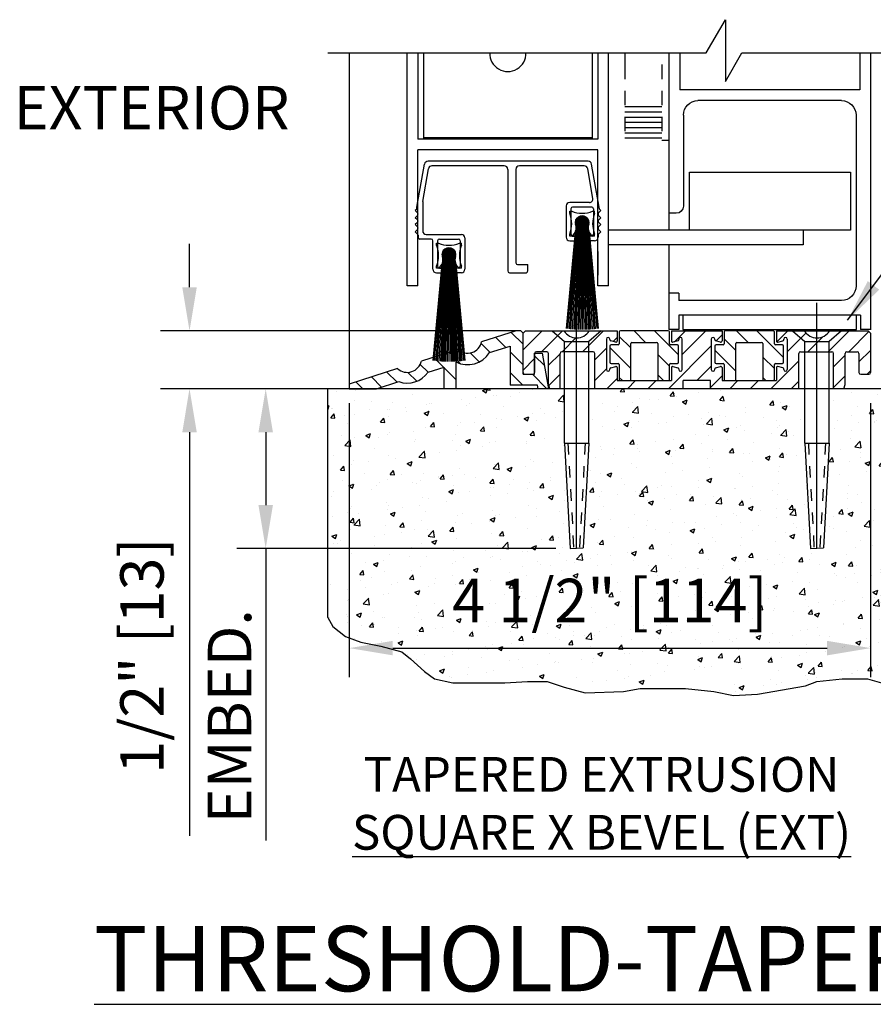
# Model space of a CAD drawing. Extents: x 1262 to 1663, y -100 to 94.
# Drawn here: x 1621 to 1629, y -14 to -5 of the extents above; entities that cross this region are included whole.
import ezdxf

# ---------------------------------------------------------------- set-up
doc = ezdxf.new("R2010")
doc.units = 0
doc.header["$MEASUREMENT"] = 0
doc.header["$PDMODE"] = 2
doc.header["$PDSIZE"] = -2
doc.linetypes.add('HIDDEN', pattern=[0.2, 0.1, -0.1])
doc.linetypes.add('HIDDEN2', pattern=[0.1875, 0.125, -0.0625])
doc.layers.get('0').update_dxf_attribs({"linetype": 'CONTINUOUS'})
doc.layers.get('DEFPOINTS').update_dxf_attribs({"linetype": 'CONTINUOUS'})
for name, color, linetype in [('7_ALL_FEATURES', 7, 'CONTINUOUS'), ('G-DETL-DIMS', 31, 'CONTINUOUS'), ('G-DETL-FINE', 32, 'CONTINUOUS'), ('G-DETL-HIDN', 32, 'HIDDEN2'), ('G-DETL-HTCH', 32, 'CONTINUOUS'), ('G-DETL-TEXT', 31, 'CONTINUOUS'), ('G-DETL-TITL', 30, 'CONTINUOUS')]:
    doc.layers.add(name, color=color, linetype=linetype)
doc.styles.add('ROMAND150', font='ROMAND.SHX', dxfattribs={"height": 0.84375})
doc.styles.get("Standard").update_dxf_attribs({"font": 'ROMAND.SHX'})
doc.dimstyles.new('DIM4', dxfattribs={"dimscale": 4, "dimtxt": 0.09375, "dimasz": 0.09375, "dimexe": 0.0625, "dimexo": 0.03125, "dimgap": 0.03125, "dimtad": 1, "dimdec": 3, "dimzin": 4, "dimdsep": 46, "dimlunit": 5, "dimtxsty": 'Standard', "dimcen": -0.0625, "dimadec": 0, "dimazin": 0, "dimtfac": 1, "dimtdec": 3, "dimtofl": 0, "dimtmove": 0, "dimatfit": 3, "dimfxl": 0.06, "dimfrac": 2, "dimtolj": 1, "dimtzin": 4, "dimarcsym": 0})
doc.dimstyles.new('DIM4$7', dxfattribs={"dimscale": 4, "dimtxt": 0.09375, "dimasz": 0.09375, "dimexe": 0.0625, "dimexo": 0.03125, "dimgap": 0.03125, "dimtad": 0, "dimdec": 3, "dimzin": 4, "dimdsep": 46, "dimlunit": 5, "dimtxsty": 'Standard', "dimcen": -0.0625, "dimadec": 0, "dimazin": 0, "dimtfac": 1, "dimtdec": 3, "dimtofl": 0, "dimtmove": 0, "dimatfit": 3, "dimfxl": 0.06, "dimfrac": 2, "dimtolj": 1, "dimtzin": 4, "dimarcsym": 0})
pattern_1 = [(135, (499.30574, -32.57131), (-0.088388348, -0.088388348), [])]

# ---------------------------------------------------------------- blocks, each defined once
blk = doc.blocks.new('*D30')
at = {"layer": 'DEFPOINTS', "color": 0, "transparency": 16777216}
for p in [(1625.7551, -7.8636), (1622.8143, -8.3636), (1624.1932, -8.3636)]:
    blk.add_point(p, dxfattribs=at)
at = {"layer": 'G-DETL-DIMS', "color": 0, "lineweight": -2, "transparency": 16777216}
for p, q in [((1622.8143, -7.4886), (1622.8143, -7.1136)), ((1625.6301, -7.8636), (1622.5643, -7.8636)), ((1624.0682, -8.3636), (1622.5643, -8.3636)), ((1622.8143, -8.7386), (1622.8143, -12.2207))]:
    blk.add_line(p, q, dxfattribs=at)
at = {"layer": 'G-DETL-DIMS', "color": 0, "transparency": 16777216}
for points in [[(1622.7518, -7.4886), (1622.8768, -7.4886), (1622.8143, -7.8636)], [(1622.7518, -8.7386), (1622.8768, -8.7386), (1622.8143, -8.3636)]]:
    blk.add_solid(points, dxfattribs=at)
at = {"layer": 'G-DETL-DIMS', "color": 0, "transparency": 16777216, "insert": (1622.4036, -10.6672), "char_height": 0.375, "attachment_point": 5, "rotation": 90}
blk.add_mtext('\\A1;1/2" [13]', dxfattribs=at)
blk = doc.blocks.new('*D31')
at = {"layer": 'DEFPOINTS', "color": 0, "transparency": 16777216}
for p in [(1624.1932, -8.3636), (1628.6931, -8.3636), (1628.6931, -10.6018)]:
    blk.add_point(p, dxfattribs=at)
at = {"layer": 'G-DETL-DIMS', "color": 0, "lineweight": -2, "transparency": 16777216}
for p, q in [((1624.1932, -8.4886), (1624.1932, -10.8518)), ((1628.6931, -8.4886), (1628.6931, -10.8518)), ((1624.5682, -10.6018), (1628.3181, -10.6018))]:
    blk.add_line(p, q, dxfattribs=at)
at = {"layer": 'G-DETL-DIMS', "color": 0, "transparency": 16777216}
for points in [[(1624.5682, -10.5393), (1624.5682, -10.6643), (1624.1932, -10.6018)], [(1628.3181, -10.5393), (1628.3181, -10.6643), (1628.6931, -10.6018)]]:
    blk.add_solid(points, dxfattribs=at)
at = {"layer": 'G-DETL-DIMS', "color": 0, "transparency": 16777216, "insert": (1626.4431, -10.1911), "char_height": 0.375, "attachment_point": 5}
blk.add_mtext('\\A1;4 1/2" [114]', dxfattribs=at)
blk = doc.blocks.new('*D36')
at = {"layer": 'DEFPOINTS', "color": 0, "transparency": 16777216}
for p in [(1623.4719, -8.3636), (1624.0682, -8.3636), (1626.1001, -9.7434)]:
    blk.add_point(p, dxfattribs=at)
at = {"layer": 'G-DETL-DIMS', "color": 0, "lineweight": -2, "transparency": 16777216}
for p, q in [((1623.9432, -8.3636), (1623.2219, -8.3636)), ((1623.4719, -8.7386), (1623.4719, -9.3684)), ((1625.9751, -9.7434), (1623.2219, -9.7434)), ((1623.4719, -9.7434), (1623.4719, -12.2613))]:
    blk.add_line(p, q, dxfattribs=at)
at = {"layer": 'G-DETL-DIMS', "color": 0, "transparency": 16777216}
for points in [[(1623.4094, -8.7386), (1623.5344, -8.7386), (1623.4719, -8.3636)], [(1623.4094, -9.3684), (1623.5344, -9.3684), (1623.4719, -9.7434)]]:
    blk.add_solid(points, dxfattribs=at)
at = {"layer": 'G-DETL-DIMS', "color": 0, "transparency": 16777216, "insert": (1623.1594, -11.1898), "char_height": 0.375, "attachment_point": 5, "rotation": 90}
blk.add_mtext('\\A1;EMBED.', dxfattribs=at)

msp = doc.modelspace()

# ---------------------------------------------------------------- hatches: boundary and pattern name
at = {"layer": 'G-DETL-FINE'}
h = msp.add_hatch(dxfattribs=at)
h.set_pattern_fill('ANSI31', color=256, angle=90, style=0)
h.set_pattern_definition([(135, (500.07698, -13.20437), (-0.088388348, -0.088388348), [])])
h.paths.add_polyline_path([(1625.3362, -7.9585, -0.574271), (1625.1305, -8.0242), (1624.8161, -8.1246, -0.574271), (1624.6104, -8.1903), (1624.1932, -8.3236), (1624.1932, -8.3636), (1624.4294, -8.3636), (1624.6204, -8.3026, 0.340008), (1624.8734, -8.2214, -0.000681), (1624.8731, -8.2219), (1625.0132, -8.1771), (1625.0132, -8.3636), (1625.1132, -8.3636), (1625.1132, -8.1323, 0.384598), (1625.4039, -8.0523), (1625.5832, -7.9951), (1625.5832, -8.3316), (1625.8172, -8.3316), (1625.8228, -8.3636), (1625.9128, -8.3636), (1625.8588, -8.0576), (1625.7932, -8.0576), (1625.7932, -8.2386), (1625.6932, -8.2386), (1625.6932, -7.8836), (1625.6732, -7.8636), (1625.6332, -7.8636)])
h = msp.add_hatch(dxfattribs=at)
h.set_pattern_fill('ANSI31', color=256, style=0)
h.set_pattern_definition([(45, (499.30574, -32.03547), (-0.088388348, 0.088388348), [])])
h.paths.add_polyline_path([(1627.9437, -7.9401, -0.339454), (1627.9362, -7.9497), (1627.8932, -7.9613, -0.493145), (1627.8807, -7.9516), (1627.8807, -7.8636), (1628.1227, -7.8636, 0.571094), (1628.338, -7.8646, 0.002392), (1628.3386, -7.8636), (1628.6732, -7.8636), (1628.6932, -7.8836), (1628.6932, -8.2236, -0.414214), (1628.6782, -8.2386), (1628.6082, -8.2386, -0.414214), (1628.5932, -8.2236), (1628.5932, -8.0591, 0.414214), (1628.5782, -8.0441), (1628.4887, -8.0441, 0.414214), (1628.4737, -8.0591), (1628.4737, -8.3263), (1628.4637, -8.3636), (1628.3737, -8.3636), (1628.3737, -8.0591, 0.414214), (1628.3587, -8.0441), (1628.0887, -8.0441, 0.414214), (1628.0737, -8.0591), (1628.0737, -8.3636), (1627.3117, -8.3636), (1627.3117, -8.2936), (1627.0747, -8.2936), (1627.0747, -8.3636), (1626.3127, -8.3636), (1626.3127, -8.0591, 0.414214), (1626.2977, -8.0441), (1626.0277, -8.0441, 0.415546), (1626.0127, -8.0591, -0.001137), (1626.0127, -8.0591), (1626.0127, -8.3636), (1625.9227, -8.3636), (1625.9127, -8.3263), (1625.9127, -8.0591, 0.414214), (1625.8977, -8.0441), (1625.8082, -8.0441, 0.414214), (1625.7932, -8.0591), (1625.7932, -8.2236, -0.414214), (1625.7782, -8.2386), (1625.7082, -8.2386, -0.414214), (1625.6932, -8.2236), (1625.6932, -7.8836), (1625.7132, -7.8636), (1626.0477, -7.8636, 0.574287), (1626.2636, -7.8636, -0.000012), (1626.2636, -7.8636), (1626.5057, -7.8636), (1626.5057, -7.9516, -0.493145), (1626.4931, -7.9613), (1626.4501, -7.9497, -0.339454), (1626.4427, -7.9401), (1626.4427, -7.9356, 0.57735), (1626.4202, -7.9226, 0.267949), (1626.4127, -7.9356), (1626.4127, -8.1976, 1), (1626.4427, -8.1976), (1626.4427, -8.1931, -0.339454), (1626.4501, -8.1835), (1626.4931, -8.1719, -0.493145), (1626.5057, -8.1816), (1626.5057, -8.2936), (1626.9747, -8.2936), (1626.9747, -8.1816, -0.493145), (1626.9872, -8.1719), (1627.0302, -8.1835, -0.339454), (1627.0377, -8.1931), (1627.0377, -8.1976, 1), (1627.0677, -8.1976), (1627.0677, -7.9356, 0.57735), (1627.0452, -7.9226, 0.267949), (1627.0377, -7.9356), (1627.0377, -7.9401, -0.339454), (1627.0302, -7.9497), (1626.9872, -7.9613, -0.493145), (1626.9747, -7.9516), (1626.9747, -7.8636), (1627.4117, -7.8636), (1627.4117, -7.9516, -0.493145), (1627.3991, -7.9613), (1627.3561, -7.9497, -0.339454), (1627.3487, -7.9401), (1627.3487, -7.9356, 0.57735), (1627.3262, -7.9226, 0.267949), (1627.3187, -7.9356), (1627.3187, -8.1976, 1), (1627.3487, -8.1976), (1627.3487, -8.1931, -0.339454), (1627.3561, -8.1835), (1627.3991, -8.1719, -0.493145), (1627.4117, -8.1816), (1627.4117, -8.2936), (1627.8807, -8.2936), (1627.8807, -8.1816, -0.493145), (1627.8932, -8.1719), (1627.9362, -8.1835, -0.339454), (1627.9437, -8.1931), (1627.9437, -8.1976, 1), (1627.9737, -8.1976), (1627.9737, -7.9356, 0.57735), (1627.9512, -7.9226, 0.267949), (1627.9437, -7.9356)])
h = msp.add_hatch(dxfattribs=at)
h.set_pattern_fill('ANSI31', color=256, angle=90, style=0)
h.set_pattern_definition(pattern_1)
h.paths.add_polyline_path([(1626.5337, -7.8636, 0.414214), (1626.5237, -7.8736), (1626.5237, -7.9756, -0.414214), (1626.5137, -7.9856), (1626.4537, -7.9856, 0.414214), (1626.4437, -7.9956), (1626.4437, -8.1356, 0.414214), (1626.4537, -8.1456), (1626.5137, -8.1456, -0.414214), (1626.5237, -8.1556), (1626.5237, -8.2836, 0.414214), (1626.5337, -8.2936), (1626.6137, -8.2936, 0.414214), (1626.6237, -8.2836), (1626.6237, -7.9736, -0.414214), (1626.6337, -7.9636), (1626.8467, -7.9636, -0.414214), (1626.8567, -7.9736), (1626.8567, -8.2836, 0.414214), (1626.8667, -8.2936), (1626.9467, -8.2936, 0.414214), (1626.9567, -8.2836), (1626.9567, -8.1556, -0.414214), (1626.9667, -8.1456), (1627.0267, -8.1456, 0.414214), (1627.0367, -8.1356), (1627.0367, -7.9956, 0.414214), (1627.0267, -7.9856), (1626.9667, -7.9856, -0.414214), (1626.9567, -7.9756), (1626.9567, -7.8736, 0.414214), (1626.9467, -7.8636)])
h = msp.add_hatch(dxfattribs=at)
h.set_pattern_fill('ANSI31', color=256, angle=90, style=0)
h.set_pattern_definition(pattern_1)
h.paths.add_polyline_path([(1627.7627, -8.2836), (1627.7627, -7.9736, 0.414214), (1627.7527, -7.9636), (1627.5397, -7.9636, 0.414214), (1627.5297, -7.9736), (1627.5297, -8.2836, -0.414214), (1627.5197, -8.2936), (1627.4397, -8.2936, -0.414214), (1627.4297, -8.2836), (1627.4297, -8.1556, 0.414214), (1627.4197, -8.1456), (1627.3597, -8.1456, -0.414214), (1627.3497, -8.1356), (1627.3497, -7.9956, -0.414214), (1627.3597, -7.9856), (1627.4197, -7.9856, 0.414214), (1627.4297, -7.9756), (1627.4297, -7.8736, -0.414214), (1627.4397, -7.8636), (1627.8527, -7.8636, -0.414214), (1627.8627, -7.8736), (1627.8627, -7.9756, 0.414214), (1627.8727, -7.9856), (1627.9327, -7.9856, -0.414214), (1627.9427, -7.9956), (1627.9427, -8.1356, -0.414214), (1627.9327, -8.1456), (1627.8727, -8.1456, 0.414214), (1627.8627, -8.1556), (1627.8627, -8.2836, -0.414214), (1627.8527, -8.2936), (1627.7727, -8.2936, -0.414214)])
at = {"layer": 'G-DETL-HTCH'}
h = msp.add_hatch(dxfattribs=at)
h.set_pattern_fill('AR-CONC', color=256, scale=0.06, style=0)
h.set_pattern_definition([(50, (77.0191, -87.2896), (0.43035273, -0.037650986), [0.04499965, -0.49499612]), (355, (77.0191, -87.2896), (-0.08325015, 0.45131174), [0.03599972, -0.39599689]), (100.451444, (77.05495, -87.29272), (0.34710259, 0.41366075), [0.03824382, -0.42068197]), (46.1842, (77.0191, -87.1696), (0.64033978, -0.09931079), [0.06749947, -0.74249418]), (96.635635, (77.07245, -87.17786), (0.56079277, 0.58446658), [0.05736576, -0.6310233]), (351.184164, (77.0191, -87.1696), (0.56079277, 0.58446658), [0.05399958, -0.59399534]), (21, (77.0791, -87.1996), (0.35814142, -0.24156944), [0.04499965, -0.49499612]), (326, (77.0791, -87.1996), (0.14598805, 0.43508661), [0.03599972, -0.39599689]), (71.451445, (77.10894, -87.2197), (0.50412947, 0.19351717), [0.03824381, -0.42068197]), (37.5, (77.01909, -87.28958), (0.007295856, 0.199734745), [0, -0.39119693, 0, -0.401996846, 0, -0.39749688]), (7.5, (77.0191, -87.28958), (0.157840484, 0.23664517), [0, -0.229198202, 0, -0.382197002, 0, -0.15149881]), (327.5, (76.88529, -87.28958), (0.320290949, -0.013532817), [0, -0.149998823, 0, -0.46799633, 0, -0.62099513]), (317.5, (76.8253, -87.28958), (0.349908957, 0.06006252), [0, -0.19499847, 0, -0.31079756, 0, -0.44099654])])
h.paths.add_polyline_path([(1626.2115, -9.7373), (1626.1001, -9.7434), (1626.051, -8.8331), (1626.051, -8.3636), (1624.0078, -8.3636), (1624.0078, -10.3376), (1624.051, -10.4152), (1624.1606, -10.5004), (1624.2945, -10.5491), (1624.465, -10.5856), (1624.6477, -10.6343), (1624.7208, -10.6951), (1624.8425, -10.8047), (1624.9278, -10.8655), (1625.0861, -10.902), (1625.3175, -10.902), (1625.5367, -10.902), (1625.8751, -10.8809), (1626.0482, -10.9385), (1626.2308, -10.9872), (1626.5597, -10.9751), (1626.7058, -10.9507), (1626.9615, -10.9507), (1627.0955, -10.9507), (1627.3391, -10.9751), (1627.5096, -11.0116), (1627.7166, -10.9994), (1628.1306, -10.9264), (1628.2281, -10.8899), (1628.6072, -10.8478), (1628.7883, -10.902), (1628.9466, -10.9385), (1629.2754, -10.9629), (1629.5311, -10.9142), (1629.5555, -10.8047), (1629.7747, -10.7803), (1630.0061, -10.6708), (1630.1766, -10.5491), (1630.252, -10.308), (1630.252, -8.3636), (1629.9907, -8.3636), (1628.3354, -8.3636), (1628.3354, -8.8331), (1628.2865, -9.7373), (1628.1751, -9.7434), (1628.126, -8.8331), (1628.126, -8.3636), (1626.2604, -8.3636), (1626.2604, -8.8331)])
h.paths.add_polyline_path([(1624.3494, -10.5349), (1628.5369, -10.5349), (1628.5369, -9.7759), (1624.3494, -9.7759)], flags=24)

# ---------------------------------------------------------------- linework, layer by layer
at = {"linetype": 'Continuous'}
for p, q in [((1626.1557, -9.7404), (1626.1557, -7.6212)), ((1628.2307, -9.7404), (1628.2307, -7.6212)), ((1625.9436, -7.8636), (1626.051, -7.9569)), ((1626.3677, -7.8636), (1626.2604, -7.9569)), ((1628.0186, -7.8636), (1628.126, -7.9569)), ((1628.4427, -7.8636), (1628.3354, -7.9569)), ((1626.051, -7.9569), (1626.2604, -7.9569)), ((1626.051, -8.8331), (1626.051, -7.9569)), ((1626.2604, -8.8331), (1626.2604, -7.9569)), ((1628.126, -7.9569), (1628.3354, -7.9569)), ((1628.126, -8.8331), (1628.126, -7.9569)), ((1628.3354, -8.8331), (1628.3354, -7.9569)), ((1626.051, -8.8331), (1626.1001, -9.7434)), ((1626.051, -8.8331), (1626.2604, -8.8331)), ((1626.2604, -8.8331), (1626.2115, -9.7373)), ((1628.126, -8.8331), (1628.1751, -9.7434)), ((1628.126, -8.8331), (1628.3354, -8.8331)), ((1628.3354, -8.8331), (1628.2865, -9.7373))]:
    msp.add_line(p, q, dxfattribs=at)
for p, q in [((1625.9436, -7.8636), (1626.3677, -7.8636)), ((1628.0186, -7.8636), (1628.4427, -7.8636)), ((1626.1001, -9.7434), (1626.2115, -9.7373)), ((1628.1751, -9.7434), (1628.2865, -9.7373))]:
    msp.add_line(p, q)
at = {"linetype": 'HIDDEN'}
for p, q in [((1626.0812, -8.8315), (1626.1304, -9.7418)), ((1626.2301, -8.8315), (1626.1811, -9.739)), ((1628.1562, -8.8315), (1628.2054, -9.7418)), ((1628.3051, -8.8315), (1628.2561, -9.739))]:
    msp.add_line(p, q, dxfattribs=at)
at = {"layer": '7_ALL_FEATURES', "color": 7, "linetype": 'Continuous'}
for p, q in [((1627.073, -7.7278), (1627.073, -7.8528)), ((1628.573, -7.7278), (1627.073, -7.7278)), ((1628.573, -7.8528), (1628.573, -7.7278)), ((1627.073, -7.8528), (1628.573, -7.8528))]:
    msp.add_line(p, q, dxfattribs=at)
at = {"layer": 'G-DETL-FINE'}
for p, q in [((1624.1933, -5.4655), (1624.1933, -8.3236)), ((1624.6918, -7.4764), (1624.6918, -5.4655)), ((1624.7851, -5.4655), (1624.7851, -6.209)), ((1624.8347, -5.4655), (1624.8347, -6.209)), ((1626.2893, -5.4655), (1626.2893, -6.209)), ((1626.339, -5.4655), (1626.339, -6.209)), ((1626.4323, -7.4764), (1626.4323, -5.4655)), ((1626.9528, -5.4655), (1626.9528, -6.85)), ((1627.0461, -5.4655), (1627.0461, -5.7844)), ((1627.0461, -5.4655), (1627.0461, -5.6982)), ((1628.6, -5.4655), (1628.6, -5.7844)), ((1628.6933, -5.4655), (1628.6933, -7.8543)), ((1627.0459, -5.6243), (1627.0459, -5.6243)), ((1628.6, -5.7844), (1627.0461, -5.7844)), ((1626.8926, -5.9321), (1626.5716, -5.9321)), ((1628.4425, -5.8777), (1627.2036, -5.8777)), ((1626.8926, -5.9772), (1626.5716, -5.9772)), ((1626.8926, -6.0224), (1626.5716, -6.0224)), ((1627.0782, -6.0031), (1627.0782, -6.7874)), ((1628.5679, -6.0031), (1628.5679, -7.477)), ((1626.8926, -6.0675), (1626.5716, -6.0675)), ((1626.8926, -6.1127), (1626.5716, -6.1127)), ((1624.8347, -6.1949), (1626.2893, -6.1949)), ((1626.8926, -6.1578), (1626.5716, -6.1578)), ((1626.339, -6.209), (1624.7851, -6.209)), ((1626.8926, -6.203), (1626.5716, -6.203)), ((1626.9528, -6.223), (1626.8926, -6.223)), ((1624.7851, -7.4764), (1624.7851, -6.3023)), ((1626.339, -6.3023), (1624.7851, -6.3023)), ((1626.339, -7.4764), (1626.339, -6.3023)), ((1624.778, -6.7962), (1624.8434, -6.4254)), ((1626.2558, -6.4005), (1624.873, -6.4005)), ((1625.5313, -6.4406), (1624.9066, -6.4406)), ((1626.2221, -6.4406), (1625.6616, -6.4406)), ((1626.3508, -6.7962), (1626.2854, -6.4254)), ((1624.8274, -6.7472), (1624.877, -6.4654)), ((1625.5614, -6.4707), (1625.5614, -7.3477)), ((1625.6315, -6.4707), (1625.6315, -7.2775)), ((1626.2968, -6.7209), (1626.2517, -6.4654)), ((1627.1296, -6.9969), (1627.1296, -6.4953)), ((1627.1296, -6.4953), (1628.5216, -6.4953)), ((1628.5216, -6.4953), (1628.5216, -6.9969)), ((1626.9528, -6.5689), (1626.9528, -6.9969)), ((1624.778, -6.8055), (1624.778, -6.7962)), ((1624.8274, -6.7472), (1624.8274, -7.0021)), ((1626.066, -6.7862), (1626.066, -7.0567)), ((1626.2672, -6.7562), (1626.0961, -6.7562)), ((1626.2864, -6.7962), (1626.1211, -6.7962)), ((1626.3508, -6.8055), (1626.3508, -6.7962)), ((1624.7736, -6.8161), (1624.763, -6.8267)), ((1624.7829, -6.8466), (1624.763, -6.8267)), ((1624.7829, -6.8679), (1624.763, -6.8878)), ((1626.0966, -6.8493), (1626.0966, -6.8323)), ((1626.0966, -6.8323), (1626.1136, -6.8323)), ((1626.1061, -6.8113), (1626.1061, -7.0316)), ((1626.2034, -6.8723), (1626.1459, -6.9299)), ((1626.2069, -6.8724), (1626.146, -6.9333)), ((1626.1998, -6.8725), (1626.146, -6.9262)), ((1626.2102, -6.8727), (1626.1463, -6.9366)), ((1626.1958, -6.8729), (1626.1464, -6.9222)), ((1626.2133, -6.8731), (1626.1467, -6.9397)), ((1626.1915, -6.8736), (1626.1472, -6.9179)), ((1626.2162, -6.8737), (1626.1473, -6.9427)), ((1626.2191, -6.8744), (1626.148, -6.9455)), ((1626.1867, -6.8749), (1626.1485, -6.9131)), ((1626.2218, -6.8752), (1626.1488, -6.9482)), ((1626.2244, -6.8761), (1626.1497, -6.9508)), ((1626.1811, -6.8769), (1626.1505, -6.9076)), ((1626.2269, -6.8772), (1626.1507, -6.9534)), ((1626.2293, -6.8783), (1626.1519, -6.9558)), ((1626.2317, -6.8795), (1626.1531, -6.9581)), ((1626.1739, -6.8806), (1626.1542, -6.9003)), ((1626.2339, -6.8808), (1626.1544, -6.9603)), ((1626.1733, -6.881), (1626.2529, -6.9606)), ((1626.1755, -6.8797), (1626.2542, -6.9584)), ((1626.1778, -6.8785), (1626.2555, -6.9561)), ((1626.1802, -6.8773), (1626.2566, -6.9537)), ((1626.1827, -6.8763), (1626.2576, -6.9512)), ((1626.1853, -6.8753), (1626.2586, -6.9486)), ((1626.188, -6.8745), (1626.2594, -6.9459)), ((1626.1909, -6.8738), (1626.2601, -6.9431)), ((1626.1938, -6.8732), (1626.2607, -6.9401)), ((1626.1969, -6.8727), (1626.2612, -6.937)), ((1626.2001, -6.8724), (1626.2615, -6.9338)), ((1626.2036, -6.8723), (1626.2616, -6.9304)), ((1626.2072, -6.8724), (1626.2615, -6.9267)), ((1626.2111, -6.8728), (1626.2611, -6.9228)), ((1626.2154, -6.8735), (1626.2604, -6.9186)), ((1626.2201, -6.8747), (1626.2592, -6.9138)), ((1626.2255, -6.8766), (1626.2573, -6.9084)), ((1626.2324, -6.8799), (1626.254, -6.9015)), ((1626.2939, -6.8323), (1626.3109, -6.8323)), ((1626.3014, -6.8113), (1626.3014, -7.0316)), ((1626.3109, -6.8493), (1626.3109, -6.8323)), ((1626.339, -6.837), (1626.339, -6.8671)), ((1626.3459, -6.8466), (1626.3658, -6.8267)), ((1626.3459, -6.8679), (1626.3658, -6.8878)), ((1626.3552, -6.8161), (1626.3658, -6.8267)), ((1627.0154, -6.85), (1626.9528, -6.85)), ((1624.7824, -6.9072), (1624.763, -6.8878)), ((1624.7824, -6.9284), (1624.763, -6.9479)), ((1624.7829, -6.9678), (1624.763, -6.9479)), ((1626.1557, -6.9302), (1626.0913, -7.8464)), ((1626.1617, -6.9302), (1626.1033, -7.8486)), ((1626.1677, -6.9302), (1626.1166, -7.8499)), ((1626.1737, -6.9302), (1626.1308, -7.8512)), ((1626.1797, -6.9302), (1626.1418, -7.852)), ((1626.1459, -6.928), (1626.2059, -6.988)), ((1626.1459, -6.9316), (1626.2024, -6.988)), ((1626.1461, -6.9353), (1626.1986, -6.9878)), ((1626.1462, -6.9247), (1626.2092, -6.9878)), ((1626.1465, -6.9216), (1626.2124, -6.9874)), ((1626.1466, -6.9394), (1626.1946, -6.9873)), ((1626.1471, -6.9186), (1626.2154, -6.9868)), ((1626.1475, -6.9438), (1626.1901, -6.9864)), ((1626.1477, -6.9157), (1626.2182, -6.9862)), ((1626.1485, -6.9129), (1626.221, -6.9854)), ((1626.149, -6.9488), (1626.1851, -6.9849)), ((1626.1494, -6.9103), (1626.2236, -6.9845)), ((1626.1504, -6.9077), (1626.2262, -6.9835)), ((1626.1514, -6.9547), (1626.1792, -6.9826)), ((1626.1515, -6.9053), (1626.2286, -6.9824)), ((1626.1527, -6.9029), (1626.231, -6.9812)), ((1626.1857, -6.9302), (1626.1527, -7.8527)), ((1626.154, -6.9007), (1626.2333, -6.9799)), ((1626.1553, -6.8985), (1626.2354, -6.9786)), ((1626.2361, -6.8822), (1626.1558, -6.9625)), ((1626.1561, -6.963), (1626.1709, -6.9778)), ((1626.1568, -6.8964), (1626.2375, -6.9771)), ((1626.2381, -6.8837), (1626.1572, -6.9646)), ((1626.1583, -6.8944), (1626.2396, -6.9756)), ((1626.2401, -6.8852), (1626.1588, -6.9666)), ((1626.1599, -6.8924), (1626.2415, -6.974)), ((1626.2421, -6.8868), (1626.1604, -6.9685)), ((1626.1616, -6.8906), (1626.2434, -6.9723)), ((1626.2439, -6.8885), (1626.1621, -6.9703)), ((1626.1633, -6.8888), (1626.2451, -6.9706)), ((1626.2457, -6.8903), (1626.1639, -6.9721)), ((1626.1652, -6.8871), (1626.2469, -6.9687)), ((1626.1917, -6.9302), (1626.1654, -7.8533)), ((1626.2474, -6.8922), (1626.1657, -6.9738)), ((1626.1671, -6.8854), (1626.2485, -6.9668)), ((1626.249, -6.8941), (1626.1677, -6.9754)), ((1626.1691, -6.8839), (1626.25, -6.9649)), ((1626.2505, -6.8961), (1626.1697, -6.9769)), ((1626.1711, -6.8824), (1626.2515, -6.9628)), ((1626.252, -6.8982), (1626.1718, -6.9784)), ((1626.2533, -6.9004), (1626.1739, -6.9798)), ((1626.1977, -6.9302), (1626.1747, -7.8536)), ((1626.2546, -6.9026), (1626.1762, -6.981)), ((1626.2558, -6.905), (1626.1785, -6.9822)), ((1626.2569, -6.9074), (1626.181, -6.9833)), ((1626.2579, -6.9099), (1626.1835, -6.9844)), ((1626.2588, -6.9126), (1626.1861, -6.9853)), ((1626.2037, -6.9302), (1626.1881, -7.8539)), ((1626.2596, -6.9153), (1626.1889, -6.9861)), ((1626.2603, -6.9182), (1626.1917, -6.9868)), ((1626.2609, -6.9211), (1626.1947, -6.9873)), ((1626.2613, -6.9243), (1626.1978, -6.9877)), ((1626.2615, -6.9276), (1626.2011, -6.988)), ((1626.2033, -6.9302), (1626.2037, -7.8541)), ((1626.2033, -6.9302), (1626.2194, -7.8539)), ((1626.2616, -6.9311), (1626.2046, -6.988)), ((1626.2614, -6.9348), (1626.2084, -6.9878)), ((1626.2093, -6.9302), (1626.2328, -7.8536)), ((1626.261, -6.9388), (1626.2124, -6.9874)), ((1626.2153, -6.9302), (1626.2421, -7.8533)), ((1626.2601, -6.9432), (1626.2167, -6.9865)), ((1626.2213, -6.9302), (1626.2547, -7.8527)), ((1626.2588, -6.9481), (1626.2216, -6.9852)), ((1626.2273, -6.9302), (1626.2657, -7.852)), ((1626.2565, -6.9538), (1626.2274, -6.983)), ((1626.2333, -6.9302), (1626.2767, -7.8512)), ((1626.2523, -6.9616), (1626.2351, -6.9788)), ((1626.2393, -6.9302), (1626.2909, -7.8499)), ((1626.2453, -6.9302), (1626.3042, -7.8486)), ((1626.2513, -6.9302), (1626.3163, -7.8472)), ((1626.3459, -6.9678), (1626.3658, -6.9479)), ((1626.3464, -6.9072), (1626.3658, -6.8878)), ((1626.3464, -6.9284), (1626.3658, -6.9479)), ((1624.7829, -6.989), (1624.763, -7.0089)), ((1624.7829, -7.0288), (1624.763, -7.0089)), ((1624.7873, -7.0394), (1624.7873, -7.0572)), ((1624.7873, -7.0394), (1624.7873, -7.0567)), ((1624.8574, -7.0321), (1625.1614, -7.0321)), ((1626.1436, -7.0127), (1626.0657, -7.8437)), ((1626.1497, -6.9959), (1626.0775, -7.8454)), ((1626.0966, -7.0467), (1626.0966, -7.0296)), ((1626.3109, -7.0467), (1626.0966, -7.0467)), ((1626.1211, -7.0467), (1626.1487, -7.0467)), ((1626.1487, -7.0467), (1626.1487, -7.0717)), ((1626.2574, -6.9959), (1626.33, -7.8454)), ((1626.2864, -7.0467), (1626.2588, -7.0467)), ((1626.2588, -7.0467), (1626.2588, -7.0717)), ((1626.2634, -7.0126), (1626.3418, -7.8437)), ((1626.3109, -7.0467), (1626.3109, -7.0296)), ((1626.3415, -7.0394), (1626.3415, -7.0567)), ((1626.3459, -6.989), (1626.3658, -7.0089)), ((1626.3459, -7.0288), (1626.3658, -7.0089)), ((1628.1123, -6.9969), (1626.4323, -6.9969)), ((1628.5216, -6.9969), (1627.1296, -6.9969)), ((1628.1123, -6.9969), (1628.1123, -7.1223)), ((1624.901, -7.0722), (1624.8023, -7.0722)), ((1624.916, -7.3326), (1624.916, -7.0872)), ((1624.9465, -7.1253), (1624.9465, -7.1082)), ((1624.9465, -7.1082), (1624.9636, -7.1082)), ((1624.9561, -7.0872), (1624.9561, -7.3076)), ((1624.9711, -7.0722), (1625.1364, -7.0722)), ((1625.1439, -7.1082), (1625.1609, -7.1082)), ((1625.1514, -7.0872), (1625.1514, -7.3076)), ((1625.1609, -7.1253), (1625.1609, -7.1082)), ((1625.1915, -7.0622), (1625.1915, -7.3326)), ((1626.0961, -7.0867), (1626.1336, -7.0867)), ((1626.3114, -7.0867), (1626.2739, -7.0867)), ((1628.1123, -7.1223), (1626.4323, -7.1223)), ((1626.9528, -7.1223), (1626.9528, -7.5398)), ((1625.0056, -7.2061), (1624.9413, -8.1223)), ((1625.0116, -7.2061), (1624.9533, -8.1245)), ((1625.0177, -7.2061), (1624.9666, -8.1259)), ((1625.0237, -7.2061), (1624.9807, -8.1271)), ((1625.0297, -7.2061), (1624.9918, -8.1279)), ((1625.0534, -7.1483), (1624.9959, -7.2058)), ((1624.9959, -7.204), (1625.0559, -7.2639)), ((1624.9959, -7.2075), (1625.0523, -7.264)), ((1625.0569, -7.1484), (1624.996, -7.2093)), ((1625.0497, -7.1484), (1624.996, -7.2022)), ((1624.9961, -7.2007), (1625.0592, -7.2637)), ((1624.9961, -7.2113), (1625.0486, -7.2638)), ((1625.0601, -7.1486), (1624.9962, -7.2126)), ((1625.0458, -7.1488), (1624.9964, -7.1982)), ((1624.9965, -7.1975), (1625.0623, -7.2633)), ((1624.9966, -7.2153), (1625.0445, -7.2633)), ((1625.0633, -7.1491), (1624.9967, -7.2157)), ((1624.9971, -7.1945), (1625.0653, -7.2628)), ((1625.0415, -7.1496), (1624.9972, -7.1939)), ((1625.0662, -7.1497), (1624.9972, -7.2186)), ((1624.9975, -7.2198), (1625.0401, -7.2624)), ((1624.9977, -7.1916), (1625.0682, -7.2621)), ((1625.0691, -7.1504), (1624.9979, -7.2215)), ((1625.0367, -7.1509), (1624.9984, -7.1891)), ((1624.9985, -7.1889), (1625.071, -7.2614)), ((1625.0718, -7.1512), (1624.9988, -7.2242)), ((1624.9994, -7.1862), (1625.0736, -7.2605)), ((1625.0744, -7.1521), (1624.9997, -7.2268)), ((1625.0004, -7.1837), (1625.0762, -7.2595)), ((1625.0311, -7.1529), (1625.0005, -7.1835)), ((1625.0769, -7.1531), (1625.0007, -7.2293)), ((1625.0015, -7.1813), (1625.0786, -7.2584)), ((1625.0793, -7.1543), (1625.0018, -7.2317)), ((1625.0027, -7.1789), (1625.081, -7.2572)), ((1625.0357, -7.2061), (1625.0027, -8.1286)), ((1625.0817, -7.1555), (1625.0031, -7.2341)), ((1625.004, -7.1766), (1625.0832, -7.2559)), ((1625.0239, -7.1566), (1625.0042, -7.1763)), ((1625.0839, -7.1568), (1625.0044, -7.2363)), ((1625.0053, -7.1745), (1625.0854, -7.2545)), ((1625.086, -7.1582), (1625.0057, -7.2385)), ((1625.0068, -7.1724), (1625.0875, -7.2531)), ((1625.0881, -7.1596), (1625.0072, -7.2405)), ((1625.0083, -7.1703), (1625.0895, -7.2516)), ((1625.0901, -7.1612), (1625.0088, -7.2425)), ((1625.0099, -7.1684), (1625.0915, -7.25)), ((1625.092, -7.1628), (1625.0104, -7.2445)), ((1625.0116, -7.1665), (1625.0933, -7.2483)), ((1625.0939, -7.1645), (1625.0121, -7.2463)), ((1625.0133, -7.1647), (1625.0951, -7.2465)), ((1625.0956, -7.1663), (1625.0139, -7.2481)), ((1625.0152, -7.163), (1625.0968, -7.2447)), ((1625.0417, -7.2061), (1625.0154, -8.1292)), ((1625.0973, -7.1681), (1625.0157, -7.2497)), ((1625.0171, -7.1614), (1625.0985, -7.2428)), ((1625.0989, -7.1701), (1625.0176, -7.2514)), ((1625.019, -7.1598), (1625.1, -7.2408)), ((1625.1005, -7.1721), (1625.0197, -7.2529)), ((1625.0211, -7.1584), (1625.1015, -7.2388)), ((1625.1019, -7.1742), (1625.0217, -7.2543)), ((1625.0233, -7.157), (1625.1029, -7.2366)), ((1625.1033, -7.1763), (1625.0239, -7.2557)), ((1625.0477, -7.2061), (1625.0247, -8.1296)), ((1625.0255, -7.1557), (1625.1042, -7.2344)), ((1625.1046, -7.1786), (1625.0262, -7.257)), ((1625.0278, -7.1544), (1625.1054, -7.2321)), ((1625.1058, -7.1809), (1625.0285, -7.2582)), ((1625.0302, -7.1533), (1625.1066, -7.2297)), ((1625.1069, -7.1834), (1625.0309, -7.2593)), ((1625.0327, -7.1522), (1625.1076, -7.2272)), ((1625.1079, -7.1859), (1625.0335, -7.2603)), ((1625.0353, -7.1513), (1625.1086, -7.2246)), ((1625.1088, -7.1885), (1625.0361, -7.2612)), ((1625.038, -7.1505), (1625.1094, -7.2219)), ((1625.0537, -7.2061), (1625.0381, -8.1299)), ((1625.1096, -7.1913), (1625.0388, -7.262)), ((1625.0408, -7.1497), (1625.1101, -7.219)), ((1625.1103, -7.1941), (1625.0417, -7.2627)), ((1625.0438, -7.1492), (1625.1107, -7.2161)), ((1625.1109, -7.1971), (1625.0447, -7.2633)), ((1625.0469, -7.1487), (1625.1112, -7.213)), ((1625.1113, -7.2002), (1625.0478, -7.2637)), ((1625.0501, -7.1484), (1625.1115, -7.2097)), ((1625.1115, -7.2035), (1625.0511, -7.2639)), ((1625.0532, -7.2061), (1625.0537, -8.13)), ((1625.0532, -7.2061), (1625.0694, -8.1299)), ((1625.0535, -7.1483), (1625.1116, -7.2063)), ((1625.1116, -7.207), (1625.0546, -7.264)), ((1625.0572, -7.1484), (1625.1115, -7.2027)), ((1625.1114, -7.2107), (1625.0583, -7.2638)), ((1625.0592, -7.2061), (1625.0828, -8.1296)), ((1625.0611, -7.1488), (1625.1111, -7.1988)), ((1625.1109, -7.2147), (1625.0623, -7.2633)), ((1625.0653, -7.1495), (1625.1104, -7.1945)), ((1625.0653, -7.2061), (1625.0921, -8.1292)), ((1625.1101, -7.2191), (1625.0667, -7.2625)), ((1625.0701, -7.1506), (1625.1092, -7.1898)), ((1625.0713, -7.2061), (1625.1047, -8.1286)), ((1625.0755, -7.1525), (1625.1073, -7.1844)), ((1625.0773, -7.2061), (1625.1157, -8.1279)), ((1625.0824, -7.1559), (1625.104, -7.1775)), ((1625.0833, -7.2061), (1625.1267, -8.1271)), ((1625.0893, -7.2061), (1625.1408, -8.1259)), ((1625.0953, -7.2061), (1625.1541, -8.1245)), ((1625.1013, -7.2061), (1625.1662, -8.1231)), ((1626.339, -7.18), (1626.339, -7.3847)), ((1624.9936, -7.2886), (1624.9157, -8.1197)), ((1624.9996, -7.2719), (1624.9274, -8.1213)), ((1624.9465, -7.3226), (1624.9465, -7.3056)), ((1624.9989, -7.2247), (1625.0351, -7.2609)), ((1625.0013, -7.2307), (1625.0292, -7.2585)), ((1625.0061, -7.239), (1625.0209, -7.2538)), ((1625.1087, -7.224), (1625.0716, -7.2612)), ((1625.1065, -7.2298), (1625.0774, -7.2589)), ((1625.1023, -7.2375), (1625.0851, -7.2547)), ((1625.1074, -7.2719), (1625.18, -8.1213)), ((1625.1134, -7.2886), (1625.1918, -8.1197)), ((1625.1609, -7.3226), (1625.1609, -7.3056)), ((1625.6465, -7.2926), (1625.7342, -7.2926)), ((1625.7342, -7.3477), (1625.7342, -7.2926)), ((1624.946, -7.3627), (1624.9836, -7.3627)), ((1625.1609, -7.3226), (1624.9465, -7.3226)), ((1624.9711, -7.3226), (1624.9986, -7.3226)), ((1624.9986, -7.3226), (1624.9986, -7.3477)), ((1625.1088, -7.3226), (1625.1088, -7.3477)), ((1625.1364, -7.3226), (1625.1088, -7.3226)), ((1625.1614, -7.3627), (1625.1238, -7.3627)), ((1625.5764, -7.3627), (1625.7192, -7.3627)), ((1624.7851, -7.4764), (1624.6918, -7.4764)), ((1626.4323, -7.4764), (1626.339, -7.4764)), ((1626.9528, -7.5398), (1626.9528, -7.8532)), ((1627.0392, -7.5398), (1626.9528, -7.5398)), ((1627.0392, -7.5398), (1627.0392, -7.6024)), ((1628.4425, -7.6024), (1627.0392, -7.6024)), ((1628.6068, -7.7278), (1627.0392, -7.7278)), ((1627.0392, -7.7278), (1627.0392, -7.8532)), ((1628.6068, -7.7278), (1628.6068, -7.8532)), ((1625.6332, -7.8636), (1625.3362, -7.9585)), ((1625.6732, -7.8636), (1625.6332, -7.8636)), ((1625.6732, -7.8636), (1625.6932, -7.8836)), ((1625.7132, -7.8636), (1625.6932, -7.8836)), ((1625.6932, -8.2236), (1625.6932, -7.8836)), ((1625.6932, -8.2386), (1625.6932, -7.8836)), ((1625.7132, -7.8636), (1626.0477, -7.8636)), ((1626.2636, -7.8636), (1626.5057, -7.8636)), ((1626.5057, -7.8636), (1626.5057, -7.9516)), ((1626.5237, -7.8736), (1626.5237, -7.9756)), ((1626.9467, -7.8636), (1626.5337, -7.8636)), ((1627.0392, -7.8532), (1626.9528, -7.8532)), ((1626.9567, -7.9756), (1626.9567, -7.8736)), ((1626.9747, -7.8636), (1626.9747, -7.9516)), ((1626.9747, -7.8636), (1627.4117, -7.8636)), ((1627.4117, -7.8636), (1627.4117, -7.9516)), ((1627.4297, -7.8736), (1627.4297, -7.9756)), ((1627.8527, -7.8636), (1627.4397, -7.8636)), ((1627.8627, -7.9756), (1627.8627, -7.8736)), ((1627.8807, -7.8636), (1628.1227, -7.8636)), ((1627.8807, -7.8636), (1627.8807, -7.9516)), ((1628.3386, -7.8636), (1628.6732, -7.8636)), ((1628.6933, -7.8532), (1628.6068, -7.8532)), ((1628.6932, -7.8836), (1628.6732, -7.8636)), ((1628.6932, -7.8836), (1628.6932, -8.2236)), ((1626.4127, -7.9356), (1626.4127, -8.1976)), ((1626.4427, -7.9401), (1626.4427, -7.9356)), ((1626.4931, -7.9613), (1626.4501, -7.9497)), ((1626.5137, -7.9856), (1626.4537, -7.9856)), ((1626.6237, -8.2836), (1626.6237, -7.9736)), ((1626.6337, -7.9636), (1626.8467, -7.9636)), ((1626.8567, -7.9736), (1626.8567, -8.2836)), ((1627.0267, -7.9856), (1626.9667, -7.9856)), ((1627.0302, -7.9497), (1626.9872, -7.9613)), ((1627.0377, -7.9356), (1627.0377, -7.9401)), ((1627.0677, -8.1976), (1627.0677, -7.9356)), ((1627.3187, -7.9356), (1627.3187, -8.1976)), ((1627.3487, -7.9401), (1627.3487, -7.9356)), ((1627.3991, -7.9613), (1627.3561, -7.9497)), ((1627.4197, -7.9856), (1627.3597, -7.9856)), ((1627.5297, -8.2836), (1627.5297, -7.9736)), ((1627.5397, -7.9636), (1627.7527, -7.9636)), ((1627.7627, -7.9736), (1627.7627, -8.2836)), ((1627.9327, -7.9856), (1627.8727, -7.9856)), ((1627.8932, -7.9613), (1627.9362, -7.9497)), ((1627.9437, -7.9401), (1627.9437, -7.9356)), ((1627.9737, -7.9356), (1627.9737, -8.1976)), ((1625.1305, -8.0242), (1624.8161, -8.1246)), ((1625.4039, -8.0523), (1625.5832, -7.9951)), ((1625.5832, -7.9951), (1625.5832, -8.3316)), ((1625.7932, -8.0576), (1625.8588, -8.0576)), ((1625.7932, -8.2386), (1625.7932, -8.0576)), ((1625.7932, -8.0591), (1625.7932, -8.2236)), ((1625.8977, -8.0441), (1625.8082, -8.0441)), ((1625.8588, -8.0576), (1625.9128, -8.3636)), ((1625.9127, -8.3263), (1625.9127, -8.0591)), ((1626.0127, -8.3636), (1626.0127, -8.0591)), ((1626.2977, -8.0441), (1626.0277, -8.0441)), ((1626.3127, -8.3636), (1626.3127, -8.0591)), ((1626.4437, -7.9956), (1626.4437, -8.1356)), ((1627.0367, -8.1356), (1627.0367, -7.9956)), ((1627.3497, -7.9956), (1627.3497, -8.1356)), ((1627.9427, -8.1356), (1627.9427, -7.9956)), ((1628.0737, -8.3636), (1628.0737, -8.0591)), ((1628.0887, -8.0441), (1628.3587, -8.0441)), ((1628.3737, -8.3636), (1628.3737, -8.0591)), ((1628.4737, -8.3263), (1628.4737, -8.0591)), ((1628.4887, -8.0441), (1628.5782, -8.0441)), ((1628.5932, -8.0591), (1628.5932, -8.2236)), ((1625.1132, -8.1348), (1625.1132, -8.3636)), ((1626.4537, -8.1456), (1626.5137, -8.1456)), ((1626.5237, -8.1556), (1626.5237, -8.2836)), ((1626.9567, -8.2836), (1626.9567, -8.1556)), ((1626.9667, -8.1456), (1627.0267, -8.1456)), ((1627.3597, -8.1456), (1627.4197, -8.1456)), ((1627.4297, -8.1556), (1627.4297, -8.2836)), ((1627.8627, -8.2836), (1627.8627, -8.1556)), ((1627.8727, -8.1456), (1627.9327, -8.1456)), ((1624.6104, -8.1903), (1624.1932, -8.3236)), ((1624.8731, -8.2219), (1625.0132, -8.1771)), ((1625.0132, -8.3636), (1625.0132, -8.1771)), ((1625.6932, -8.2386), (1625.7932, -8.2386)), ((1625.7082, -8.2386), (1625.7782, -8.2386)), ((1626.4427, -8.1976), (1626.4427, -8.1931)), ((1626.4501, -8.1835), (1626.4931, -8.1719)), ((1626.5057, -8.1816), (1626.5057, -8.2936)), ((1626.9747, -8.1816), (1626.9747, -8.2936)), ((1626.9872, -8.1719), (1627.0302, -8.1835)), ((1627.0377, -8.1931), (1627.0377, -8.1976)), ((1627.3487, -8.1976), (1627.3487, -8.1931)), ((1627.3561, -8.1835), (1627.3991, -8.1719)), ((1627.4117, -8.1816), (1627.4117, -8.2936)), ((1627.8807, -8.1816), (1627.8807, -8.2936)), ((1627.9362, -8.1835), (1627.8932, -8.1719)), ((1627.9437, -8.1976), (1627.9437, -8.1931)), ((1628.6082, -8.2386), (1628.6782, -8.2386)), ((1624.1932, -8.3236), (1624.1932, -8.3636)), ((1624.4294, -8.3636), (1624.6204, -8.3026)), ((1626.5057, -8.2936), (1626.9747, -8.2936)), ((1626.5337, -8.2936), (1626.6137, -8.2936)), ((1626.8667, -8.2936), (1626.9467, -8.2936)), ((1627.3117, -8.2936), (1627.0747, -8.2936)), ((1627.0747, -8.3636), (1627.0747, -8.2936)), ((1627.3117, -8.3636), (1627.3117, -8.2936)), ((1627.4117, -8.2936), (1627.8807, -8.2936)), ((1627.4397, -8.2936), (1627.5197, -8.2936)), ((1627.7727, -8.2936), (1627.8527, -8.2936)), ((1629.9907, -8.3636), (1623.7466, -8.3636)), ((1624.0078, -10.3376), (1624.0078, -8.3636)), ((1624.1932, -8.3636), (1624.4294, -8.3636)), ((1625.1132, -8.3636), (1625.0132, -8.3636)), ((1625.8172, -8.3316), (1625.5832, -8.3316)), ((1625.8228, -8.3636), (1625.8172, -8.3316)), ((1625.9128, -8.3636), (1625.8228, -8.3636)), ((1625.9127, -8.3263), (1625.9227, -8.3636)), ((1626.0127, -8.3636), (1625.9227, -8.3636)), ((1627.0747, -8.3636), (1626.3127, -8.3636)), ((1628.0737, -8.3636), (1627.3117, -8.3636)), ((1628.4637, -8.3636), (1628.3737, -8.3636)), ((1628.4637, -8.3636), (1628.4737, -8.3263))]:
    msp.add_line(p, q, dxfattribs=at)
msp.add_lwpolyline([(1624.0078, -10.3376), (1624.051, -10.4152), (1624.1606, -10.5004), (1624.2945, -10.5491), (1624.465, -10.5856), (1624.6477, -10.6343), (1624.7208, -10.6951), (1624.8425, -10.8047), (1624.9278, -10.8655), (1625.0861, -10.902), (1625.3175, -10.902), (1625.5367, -10.902), (1625.7315, -10.8899), (1625.902, -10.8899), (1626.0482, -10.9385), (1626.2308, -10.9872), (1626.5597, -10.9751), (1626.7058, -10.9507), (1626.9615, -10.9507), (1627.0955, -10.9507), (1627.3391, -10.9751), (1627.5096, -11.0116), (1627.7166, -10.9994), (1628.1306, -10.9264), (1628.2281, -10.8899), (1628.4473, -10.8655), (1628.6665, -10.8655), (1628.7883, -10.902)], dxfattribs=at)
for centre in [(1626.2037, -6.9302), (1625.0537, -7.2061)]:
    msp.add_circle(centre, 0.0578, dxfattribs=at)
for centre, radius, start, end in [((1625.5622, -5.47), 0.1565, 178.32225, 1.67775), ((1624.873, -6.4306), 0.0301, 90, 170), ((1624.9066, -6.4707), 0.0301, 90, 170), ((1625.5313, -6.4707), 0.0301, 0, 90), ((1625.6616, -6.4707), 0.0301, 90, 180), ((1626.2221, -6.4707), 0.0301, 10, 90), ((1626.2558, -6.4306), 0.0301, 10, 90), ((1626.0961, -6.7862), 0.0301, 90, 180), ((1626.1211, -6.8113), 0.015, 90, 180), ((1626.2672, -6.7261), 0.0301, 270, 10), ((1626.2864, -6.8113), 0.015, 0, 90), ((1624.763, -6.8055), 0.015, 315, 360), ((1624.7723, -6.8573), 0.015, 315, 45), ((1625.8664, -6.9395), 0.2472, 338.60698, 21.39302), ((1626.2037, -6.6022), 0.2472, 248.60698, 291.39302), ((1626.2037, -6.9302), 0.0593, 339.66927, 200.33073), ((1626.5411, -6.9395), 0.2472, 158.60698, 201.39302), ((1626.3565, -6.8573), 0.015, 135, 225), ((1626.3658, -6.8055), 0.015, 180, 225), ((1624.7718, -6.9178), 0.015, 315, 45), ((1626.0679, -6.976), 0.0841, 302.88114, 19.83196), ((1626.3396, -6.976), 0.0841, 160.16804, 237.11886), ((1626.357, -6.9178), 0.015, 135, 225), ((1624.7723, -6.9784), 0.015, 315, 45), ((1624.7723, -7.0394), 0.015, 0, 45), ((1624.8574, -7.0021), 0.0301, 180, 270), ((1625.1614, -7.0622), 0.0301, 0, 90), ((1626.1211, -7.0316), 0.015, 180, 270), ((1626.2864, -7.0316), 0.015, 270, 0), ((1626.3565, -6.9784), 0.015, 135, 225), ((1626.3565, -7.0394), 0.015, 135, 180), ((1624.8023, -7.0572), 0.015, 180, 270), ((1624.901, -7.0872), 0.015, 0, 90), ((1624.7164, -7.2154), 0.2472, 338.60698, 21.39302), ((1624.9711, -7.0872), 0.015, 90, 180), ((1625.0537, -6.8781), 0.2472, 248.60698, 291.39302), ((1625.1364, -7.0872), 0.015, 0, 90), ((1625.391, -7.2154), 0.2472, 158.60698, 201.39302), ((1626.0961, -7.0567), 0.0301, 180, 270), ((1626.1336, -7.0717), 0.015, 270, 0), ((1626.2739, -7.0717), 0.015, 180, 270), ((1626.3114, -7.0567), 0.0301, 270, 0), ((1625.0537, -7.2061), 0.0593, 339.66927, 200.33073), ((1624.9179, -7.252), 0.0841, 302.88114, 19.83196), ((1625.1896, -7.252), 0.0841, 160.16804, 237.11886), ((1625.6465, -7.2775), 0.015, 180, 270), ((1624.946, -7.3326), 0.0301, 180, 270), ((1624.9711, -7.3076), 0.015, 180, 270), ((1624.9836, -7.3477), 0.015, 270, 0), ((1625.1238, -7.3477), 0.015, 180, 270), ((1625.1364, -7.3076), 0.015, 270, 0), ((1625.1614, -7.3326), 0.0301, 270, 0), ((1625.5764, -7.3477), 0.015, 180, 270), ((1625.7192, -7.3477), 0.015, 270, 0), ((1626.1557, -7.8006), 0.125, 210.26499, 329.73501), ((1626.5337, -7.8736), 0.01, 90, 180), ((1626.9467, -7.8736), 0.01, 0, 90), ((1627.4397, -7.8736), 0.01, 90, 180), ((1627.8527, -7.8736), 0.01, 0, 90), ((1628.2307, -7.8006), 0.125, 210.26499, 329.73501), ((1625.2142, -7.9313), 0.125, 227.98079, 347.4508), ((1626.4277, -7.9356), 0.015, 0, 180), ((1626.4527, -7.9401), 0.01, 180, 255), ((1626.4537, -7.9956), 0.01, 90, 180), ((1626.4957, -7.9516), 0.01, 255, 0), ((1626.5137, -7.9756), 0.01, 270, 0), ((1626.6337, -7.9736), 0.01, 90, 180), ((1626.8467, -7.9736), 0.01, 0, 90), ((1626.9667, -7.9756), 0.01, 180, 270), ((1626.9847, -7.9516), 0.01, 180, 285), ((1627.0267, -7.9956), 0.01, 0, 90), ((1627.0277, -7.9401), 0.01, 285, 0), ((1627.0527, -7.9356), 0.015, 0, 180), ((1627.3337, -7.9356), 0.015, 0, 180), ((1627.3587, -7.9401), 0.01, 180, 255), ((1627.3597, -7.9956), 0.01, 90, 180), ((1627.4017, -7.9516), 0.01, 255, 0), ((1627.4197, -7.9756), 0.01, 270, 0), ((1627.5397, -7.9736), 0.01, 90, 180), ((1627.7527, -7.9736), 0.01, 0, 90), ((1627.8727, -7.9756), 0.01, 180, 270), ((1627.8907, -7.9516), 0.01, 180, 285), ((1627.9327, -7.9956), 0.01, 0, 90), ((1627.9337, -7.9401), 0.01, 285, 0), ((1627.9587, -7.9356), 0.015, 0, 180), ((1625.2142, -7.9313), 0.225, 243.58996, 327.46158), ((1625.8082, -8.0591), 0.015, 90, 180), ((1625.8977, -8.0591), 0.015, 0, 90), ((1626.0277, -8.0591), 0.015, 90, 180), ((1626.2977, -8.0591), 0.015, 0, 90), ((1628.0887, -8.0591), 0.015, 90, 180), ((1628.3587, -8.0591), 0.015, 0, 90), ((1628.4887, -8.0591), 0.015, 90, 180), ((1628.5782, -8.0591), 0.015, 0, 90), ((1624.6941, -8.0974), 0.125, 227.98079, 347.4508), ((1626.4537, -8.1356), 0.01, 180, 270), ((1626.5137, -8.1556), 0.01, 0, 90), ((1626.9667, -8.1556), 0.01, 90, 180), ((1627.0267, -8.1356), 0.01, 270, 0), ((1627.3597, -8.1356), 0.01, 180, 270), ((1627.4197, -8.1556), 0.01, 0, 90), ((1627.8727, -8.1556), 0.01, 90, 180), ((1627.9327, -8.1356), 0.01, 270, 0), ((1624.6941, -8.0974), 0.218, 250.23694, 325.19464), ((1625.7082, -8.2236), 0.015, 180, 270), ((1625.7782, -8.2236), 0.015, 270, 0), ((1626.4277, -8.1976), 0.015, 180, 0), ((1626.4527, -8.1931), 0.01, 105, 180), ((1626.4957, -8.1816), 0.01, 0, 105), ((1626.9847, -8.1816), 0.01, 75, 180), ((1627.0277, -8.1931), 0.01, 0, 75), ((1627.0527, -8.1976), 0.015, 180, 0), ((1627.3337, -8.1976), 0.015, 180, 0), ((1627.3587, -8.1931), 0.01, 105, 180), ((1627.4017, -8.1816), 0.01, 0, 105), ((1627.8907, -8.1816), 0.01, 75, 180), ((1627.9337, -8.1931), 0.01, 0, 75), ((1627.9587, -8.1976), 0.015, 180, 0), ((1628.6082, -8.2236), 0.015, 180, 270), ((1628.6782, -8.2236), 0.015, 270, 0), ((1626.5337, -8.2836), 0.01, 180, 270), ((1626.6137, -8.2836), 0.01, 270, 0), ((1626.8667, -8.2836), 0.01, 180, 270), ((1626.9467, -8.2836), 0.01, 270, 0), ((1627.4397, -8.2836), 0.01, 180, 270), ((1627.5197, -8.2836), 0.01, 270, 0), ((1627.7727, -8.2836), 0.01, 180, 270), ((1627.8527, -8.2836), 0.01, 270, 0)]:
    msp.add_arc(centre, radius, start, end, dxfattribs=at)
at = {"layer": 'G-DETL-FINE', "extrusion": (0, 0, -1)}
for centre, radius, start, end in [((-1627.2036, -6.0031), 0.1254, 0, 90), ((-1628.4425, -6.0031), 0.1254, 90, 180), ((-1627.0154, -6.7874), 0.0628, 180, 270), ((-1628.4425, -7.477), 0.1254, 180, 270)]:
    msp.add_arc(centre, radius, start, end, dxfattribs=at)
at = {"layer": 'G-DETL-HIDN'}
for p, q in [((1626.5716, -5.4655), (1626.5716, -5.5675)), ((1626.5716, -5.5675), (1626.5716, -6.203)), ((1626.8926, -5.5675), (1626.8926, -6.223))]:
    msp.add_line(p, q, dxfattribs=at)
at = {"layer": 'G-DETL-TEXT'}
for p, q in [((1627.2749, -5.4655), (1627.44, -5.1795)), ((1627.44, -5.1795), (1627.44, -5.7129)), ((1624.0096, -5.4655), (1627.2749, -5.4655)), ((1627.44, -5.7129), (1627.5829, -5.4655)), ((1627.5829, -5.4655), (1628.9171, -5.4655))]:
    msp.add_line(p, q, dxfattribs=at)

# ---------------------------------------------------------------- texts
at = {"layer": 'G-DETL-DIMS', "insert": (1622.4873, -5.9394), "char_height": 0.375, "attachment_point": 5}
msp.add_mtext('\\A1;EXTERIOR', dxfattribs=at)
at = {"layer": 'G-DETL-TITL', "insert": (1626.3711, -11.9412), "char_height": 0.3, "width": 5.420389, "attachment_point": 5}
msp.add_mtext('\\A1;TAPERED EXTRUSION\\P{\\LSQUARE X BEVEL (EXT)}', dxfattribs=at)
at = {"layer": 'G-DETL-TITL', "insert": (1621.9902, -13.5628), "char_height": 0.5625, "attachment_point": 7, "style": 'ROMAND150'}
msp.add_mtext('\\A1;{\\LTHRESHOLD-TAPERED EXT}', dxfattribs=at)

# ---------------------------------------------------------------- dimensions: what is measured, and where the dimension line sits
at = {"layer": 'G-DETL-DIMS'}
dim = msp.add_linear_dim(base=(1622.8143, -8.3636), p1=(1625.7551, -7.8636), p2=(1624.1932, -8.3636), angle=90, dimstyle='DIM4', override={"dimpost": '"'}, dxfattribs=at)
dim.commit()
dim.dimension.update_dxf_attribs({"geometry": '*D30', "text_midpoint": (1622.4036, -10.6672)})
dim = msp.add_linear_dim(base=(1623.4719, -8.3636), p1=(1626.1001, -9.7434), p2=(1624.0682, -8.3636), angle=90, text='EMBED.', dimstyle='DIM4', override={"dimpost": '"'}, dxfattribs=at)
dim.commit()
dim.dimension.update_dxf_attribs({"geometry": '*D36', "text_midpoint": (1623.4719, -11.1898), "dimtype": 160})
dim = msp.add_linear_dim(base=(1628.6931, -10.6018), p1=(1624.1932, -8.3636), p2=(1628.6931, -8.3636), dimstyle='DIM4', override={"dimpost": '"'}, dxfattribs=at)
dim.commit()
dim.dimension.update_dxf_attribs({"geometry": '*D31', "text_midpoint": (1626.4431, -10.6018), "dimtype": 160})

# ---------------------------------------------------------------- leaders
msp.add_leader([(1628.4945, -7.7726), (1629.3308, -6.6522)], dimstyle='DIM4$7', override={"dimgap": 0.03125, "dimtad": 0}, dxfattribs=at)

doc.saveas('drawing.dxf')
